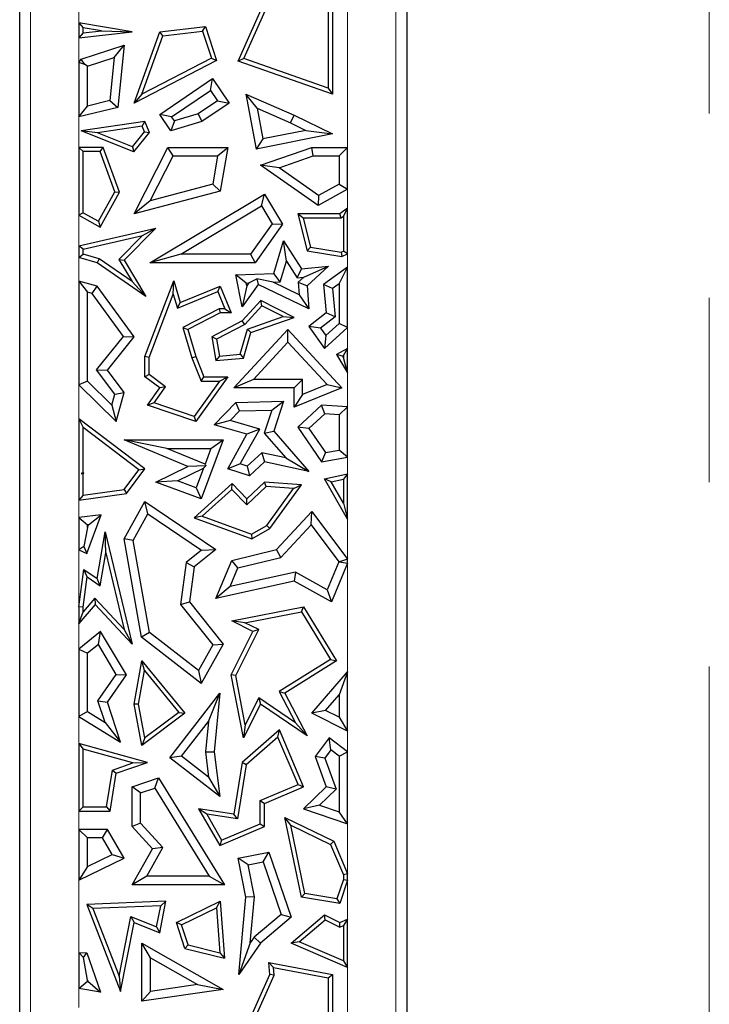
# Model space of a CAD drawing. Units: millimetres. Extents: x 0 to 420, y 0 to 297.
# Drawn here: x 129 to 133, y 66 to 73 of the extents above; entities that cross this region are included whole.
import ezdxf

# ---------------------------------------------------------------- set-up
doc = ezdxf.new("R2010")
doc.units = ezdxf.units.MM
doc.linetypes.add('CENTER', pattern=[10.16, 6.35, -1.27, 1.27, -1.27])

msp = doc.modelspace()

# ---------------------------------------------------------------- linework, layer by layer
at = {"color": 7, "linetype": 'CENTER', "lineweight": 18}
msp.add_line((133.2805, 170.3533), (133.2805, 25.6631), dxfattribs=at)
at = {"color": 8, "linetype": 'Continuous', "lineweight": 18}
for p, q in [((131.1206, 74.7218), (131.1206, 65.8323)), ((128.6048, 64.6356), (128.6048, 73.682)), ((130.7885, 72.3289), (130.7885, 73.4627)), ((128.9369, 73.3178), (128.9369, 73.1874)), ((128.9369, 73.0845), (128.9369, 72.9148)), ((128.9369, 72.5383), (128.9369, 72.3289)), ((130.7885, 71.9094), (130.7885, 72.0404)), ((128.9369, 71.8617), (128.9369, 71.6513)), ((128.9369, 71.5711), (128.9369, 71.4076)), ((130.7885, 71.504), (130.7885, 71.5957)), ((130.7885, 70.9426), (130.7885, 71.0891)), ((130.7885, 70.5415), (130.7885, 70.775)), ((128.9369, 70.6938), (128.9369, 70.4577)), ((130.7885, 70.0806), (130.7885, 70.1938)), ((128.9369, 69.8983), (128.9369, 69.7796)), ((130.7885, 69.4927), (130.7885, 69.7673)), ((128.9369, 69.5561), (128.9369, 69.164)), ((130.7885, 68.7153), (130.7885, 69.4634)), ((128.9369, 69.0483), (128.9369, 68.8722)), ((128.9369, 68.4092), (128.9369, 68.2225)), ((130.7885, 68.1642), (130.7885, 68.3079)), ((128.9369, 67.7558), (128.9369, 67.6306)), ((130.7885, 67.3238), (130.7885, 67.6686)), ((128.9369, 67.2811), (128.9369, 66.7817)), ((130.7885, 67.0118), (130.7885, 67.281)), ((130.7885, 65.8323), (130.7885, 66.6794)), ((128.9369, 66.5345), (128.9369, 66.404))]:
    msp.add_line(p, q, dxfattribs=at)
at = {"color": 7, "linetype": 'Continuous', "lineweight": 25}
for p, q in [((131.196, 74.7218), (131.196, 65.8323)), ((128.5293, 64.6356), (128.5293, 73.682)), ((130.0338, 72.923), (130.2529, 73.4141)), ((130.0737, 72.9403), (130.2829, 73.4092)), ((130.6836, 73.4141), (130.6836, 72.6964)), ((130.6542, 73.3898), (130.6542, 72.7378)), ((128.9369, 73.1874), (128.9369, 73.0845)), ((128.9369, 73.1874), (128.9662, 73.1526)), ((129.304, 73.125), (128.9369, 73.1874)), ((128.9369, 73.0845), (129.304, 73.125)), ((128.9662, 73.1173), (128.9662, 73.1526)), ((129.0922, 73.1312), (128.9662, 73.1526)), ((128.9662, 73.1173), (129.0922, 73.1312)), ((129.0922, 73.1312), (129.304, 73.125)), ((129.3177, 72.6346), (129.4938, 73.125)), ((129.4938, 73.125), (129.8089, 73.1623)), ((129.5153, 73.0979), (129.4938, 73.125)), ((129.5153, 73.0979), (129.7884, 73.1302)), ((129.7884, 73.1302), (129.8089, 73.1623)), ((129.7884, 73.1302), (129.8499, 72.9429)), ((129.8089, 73.1623), (129.8856, 72.9283)), ((128.9662, 73.1173), (128.9369, 73.0845)), ((129.3706, 72.6951), (129.5153, 73.0979)), ((128.9531, 72.9363), (129.2489, 73.0322)), ((129.1812, 72.9485), (129.2489, 73.0322)), ((129.2489, 73.0322), (129.2049, 72.6042)), ((128.9369, 72.9148), (128.9531, 72.9363)), ((128.9782, 72.901), (128.9531, 72.9363)), ((128.9956, 72.8883), (129.1812, 72.9485)), ((129.1812, 72.9485), (129.1506, 72.6514)), ((129.8856, 72.9283), (129.3177, 72.6346)), ((129.8499, 72.9429), (129.3706, 72.6951)), ((129.8499, 72.9429), (129.8856, 72.9283)), ((130.0737, 72.9403), (130.0338, 72.923)), ((130.6836, 72.6964), (130.0338, 72.923)), ((130.6542, 72.7378), (130.0737, 72.9403)), ((128.9369, 72.9148), (128.9369, 72.5383)), ((128.9782, 72.901), (128.9369, 72.9148)), ((128.9956, 72.8883), (128.9782, 72.901)), ((128.9956, 72.6132), (128.9956, 72.8883)), ((129.4938, 72.5558), (129.8588, 72.8032)), ((129.8431, 72.7215), (129.8588, 72.8032)), ((129.8588, 72.8032), (129.973, 72.6346)), ((129.5754, 72.5401), (129.8431, 72.7215)), ((129.8431, 72.7215), (129.8914, 72.6503)), ((130.6542, 72.7378), (130.6836, 72.6964)), ((129.1506, 72.6514), (128.9956, 72.6132)), ((129.1506, 72.6514), (129.2049, 72.6042)), ((129.3706, 72.6951), (129.3177, 72.6346)), ((129.8914, 72.6503), (129.7585, 72.5603)), ((129.8914, 72.6503), (129.973, 72.6346)), ((130.1649, 72.598), (130.0867, 72.6964)), ((130.0867, 72.6964), (130.4205, 72.5505)), ((130.0867, 72.6964), (130.1576, 72.3176)), ((128.9369, 72.5383), (128.9956, 72.6132)), ((129.2049, 72.6042), (128.9369, 72.5383)), ((129.973, 72.6346), (129.784, 72.5065)), ((130.1649, 72.598), (130.3958, 72.4971)), ((130.1649, 72.598), (130.2045, 72.3868)), ((129.5754, 72.5401), (129.4938, 72.5558)), ((129.5704, 72.4426), (129.4938, 72.5558)), ((129.5949, 72.5113), (129.5754, 72.5401)), ((129.7585, 72.5603), (129.5949, 72.5113)), ((129.7585, 72.5603), (129.784, 72.5065)), ((130.3958, 72.4971), (130.4205, 72.5505)), ((130.4205, 72.5505), (130.6836, 72.4219)), ((129.3913, 72.5065), (128.9531, 72.4426)), ((129.3732, 72.4742), (129.0656, 72.4293)), ((129.3732, 72.4742), (129.3913, 72.5065)), ((129.3893, 72.4368), (129.3732, 72.4742)), ((129.4233, 72.4323), (129.3913, 72.5065)), ((129.5949, 72.5113), (129.5704, 72.4426)), ((129.784, 72.5065), (129.5704, 72.4426)), ((130.3958, 72.4971), (130.5011, 72.4456)), ((129.0656, 72.4293), (128.9531, 72.4426)), ((129.316, 72.2977), (128.9531, 72.4426)), ((129.3066, 72.3331), (129.0656, 72.4293)), ((129.3066, 72.3331), (129.3893, 72.4368)), ((129.316, 72.2977), (129.4233, 72.4323)), ((129.3893, 72.4368), (129.4233, 72.4323)), ((130.6836, 72.4219), (130.1576, 72.3176)), ((130.2045, 72.3868), (130.1576, 72.3176)), ((130.5011, 72.4456), (130.2045, 72.3868)), ((130.5011, 72.4456), (130.6836, 72.4219)), ((128.9369, 72.3289), (128.9662, 72.2995)), ((129.1039, 72.3289), (128.9369, 72.3289)), ((128.9369, 72.3289), (128.9369, 71.8617)), ((129.0834, 72.2995), (129.1039, 72.3289)), ((129.218, 72.0201), (129.1039, 72.3289)), ((129.3066, 72.3331), (129.316, 72.2977)), ((129.3177, 71.871), (129.5498, 72.3289)), ((129.5859, 72.2701), (129.5498, 72.3289)), ((129.5498, 72.3289), (129.9628, 72.3289)), ((129.8931, 72.2701), (129.9628, 72.3289)), ((129.9628, 72.3289), (129.9114, 72.028)), ((130.1879, 72.2062), (130.5419, 72.3289)), ((130.5518, 72.2701), (130.5419, 72.3289)), ((130.5419, 72.3289), (130.7885, 72.3289)), ((130.7885, 72.3289), (130.7297, 72.2701)), ((130.7885, 72.0404), (130.7885, 72.3289)), ((129.0834, 72.2995), (128.9662, 72.2995)), ((128.9662, 71.879), (128.9662, 72.2995)), ((129.1857, 72.0226), (129.0834, 72.2995)), ((129.4294, 71.9613), (129.5859, 72.2701)), ((129.5859, 72.2701), (129.8931, 72.2701)), ((129.8931, 72.2701), (129.8598, 72.0752)), ((130.3161, 72.1885), (130.5518, 72.2701)), ((130.5518, 72.2701), (130.7297, 72.2701)), ((130.7297, 72.2701), (130.7297, 72.0752)), ((130.3161, 72.1885), (130.1879, 72.2062)), ((130.5854, 71.9292), (130.1879, 72.2062)), ((130.5891, 71.9982), (130.3161, 72.1885)), ((129.8598, 72.0752), (129.4294, 71.9613)), ((129.8598, 72.0752), (129.9114, 72.028)), ((130.7885, 72.0404), (130.5854, 71.9292)), ((130.7297, 72.0752), (130.5891, 71.9982)), ((130.7297, 72.0752), (130.7885, 72.0404)), ((129.0725, 71.8197), (129.1857, 72.0226)), ((129.0839, 71.7797), (129.218, 72.0201)), ((129.1857, 72.0226), (129.218, 72.0201)), ((129.9114, 72.028), (129.3177, 71.871)), ((129.4265, 71.534), (130.2154, 72.0066)), ((130.1951, 71.9259), (130.2154, 72.0066)), ((130.2154, 72.0066), (130.3391, 71.7999)), ((130.5891, 71.9982), (130.5854, 71.9292)), ((129.4294, 71.9613), (129.3177, 71.871)), ((129.639, 71.5928), (130.1951, 71.9259)), ((130.1951, 71.9259), (130.269, 71.8026)), ((130.7885, 71.9094), (130.7355, 71.871)), ((130.7591, 71.8518), (130.7885, 71.9094)), ((130.7885, 71.5957), (130.7885, 71.9094)), ((128.9662, 71.879), (128.9369, 71.8617)), ((128.9369, 71.8617), (129.0839, 71.7797)), ((128.9662, 71.879), (129.0725, 71.8197)), ((130.4826, 71.8416), (130.4449, 71.871)), ((130.7355, 71.871), (130.4449, 71.871)), ((130.4449, 71.871), (130.5095, 71.6161)), ((130.745, 71.8416), (130.4826, 71.8416)), ((130.4826, 71.8416), (130.5333, 71.642)), ((130.745, 71.8416), (130.7355, 71.871)), ((130.7591, 71.8518), (130.745, 71.8416)), ((130.7591, 71.8518), (130.7591, 71.6142)), ((128.9369, 71.6513), (129.468, 71.7733)), ((129.0725, 71.8197), (129.0839, 71.7797)), ((129.468, 71.7733), (129.2489, 71.5514)), ((129.3761, 71.722), (129.468, 71.7733)), ((130.269, 71.8026), (130.1206, 71.5928)), ((130.3391, 71.7999), (130.151, 71.534)), ((130.269, 71.8026), (130.3391, 71.7999)), ((128.9662, 71.6279), (129.3761, 71.722)), ((129.3761, 71.722), (129.2119, 71.5558)), ((128.9369, 71.6513), (128.9369, 71.5711)), ((128.9662, 71.6279), (128.9369, 71.6513)), ((130.2805, 71.4594), (130.3472, 71.6848)), ((130.367, 71.5446), (130.3472, 71.6848)), ((130.3472, 71.6848), (130.47, 71.4924)), ((130.5333, 71.642), (130.5095, 71.6161)), ((130.5333, 71.642), (130.7448, 71.6072)), ((128.9369, 71.5711), (128.9662, 71.5931)), ((129.0632, 71.534), (128.9369, 71.5711)), ((128.9662, 71.5931), (128.9662, 71.6279)), ((129.076, 71.5609), (128.9662, 71.5931)), ((129.639, 71.5928), (129.4265, 71.534)), ((130.1206, 71.5928), (129.639, 71.5928)), ((130.1206, 71.5928), (130.151, 71.534)), ((130.5095, 71.6161), (130.7492, 71.5767)), ((130.7448, 71.6072), (130.7591, 71.6142)), ((130.7448, 71.6072), (130.7492, 71.5767)), ((130.7492, 71.5767), (130.7885, 71.5957)), ((130.7885, 71.5957), (130.7591, 71.6142)), ((129.076, 71.5609), (129.0632, 71.534)), ((129.399, 71.3025), (129.0632, 71.534)), ((129.3034, 71.4042), (129.076, 71.5609)), ((129.2119, 71.5558), (129.3034, 71.4042)), ((129.2119, 71.5558), (129.2489, 71.5514)), ((129.2489, 71.5514), (129.399, 71.3025)), ((130.151, 71.534), (129.4265, 71.534)), ((130.3248, 71.402), (130.367, 71.5446)), ((130.367, 71.5446), (130.4399, 71.4304)), ((130.47, 71.4924), (130.6572, 71.5111)), ((130.4868, 71.435), (130.6572, 71.5111)), ((130.6572, 71.5111), (130.5095, 71.3762)), ((130.7885, 71.504), (130.6214, 71.3847)), ((130.7297, 71.3898), (130.7885, 71.504)), ((130.7885, 71.0891), (130.7885, 71.504)), ((130.0188, 71.4508), (130.2805, 71.4594)), ((130.0897, 71.3943), (130.0188, 71.4508)), ((130.0619, 71.2296), (130.0188, 71.4508)), ((130.3248, 71.402), (130.2805, 71.4594)), ((130.4399, 71.4304), (130.47, 71.4924)), ((130.4399, 71.4304), (130.4868, 71.435)), ((130.4868, 71.435), (130.4487, 71.4002)), ((128.9369, 71.4076), (128.9956, 71.3307)), ((128.9369, 71.4076), (128.9369, 70.6938)), ((129.0632, 71.3733), (128.9369, 71.4076)), ((129.0279, 71.322), (129.0632, 71.3733)), ((129.3177, 71.0239), (129.0632, 71.3733)), ((129.3034, 71.4042), (129.399, 71.3025)), ((129.391, 70.8878), (129.5912, 71.41)), ((129.5873, 71.3178), (129.5912, 71.41)), ((129.5912, 71.41), (129.6346, 71.2602)), ((129.6346, 71.2602), (129.9114, 71.3733)), ((129.8953, 71.335), (129.9114, 71.3733)), ((129.9114, 71.3733), (129.987, 71.1881)), ((130.1723, 71.3847), (130.0619, 71.2296)), ((130.0934, 71.3753), (130.0619, 71.2296)), ((130.0897, 71.3943), (130.1074, 71.3949)), ((130.0934, 71.3753), (130.0897, 71.3943)), ((130.1074, 71.3949), (130.0934, 71.3753)), ((130.1074, 71.3949), (130.1621, 71.4243)), ((130.2751, 71.4004), (130.1621, 71.4243)), ((130.1621, 71.4243), (130.1723, 71.3847)), ((130.5222, 71.216), (130.1723, 71.3847)), ((130.2751, 71.4004), (130.3248, 71.402)), ((130.4555, 71.3134), (130.2751, 71.4004)), ((130.4487, 71.4002), (130.4555, 71.3134)), ((130.4487, 71.4002), (130.5095, 71.3762)), ((130.5095, 71.3762), (130.5222, 71.216)), ((130.6833, 71.3567), (130.6214, 71.3847)), ((130.6214, 71.3847), (130.641, 71.1881)), ((130.7297, 71.3898), (130.6833, 71.3567)), ((130.7297, 71.3898), (130.7297, 71.1151)), ((128.9956, 70.7183), (128.9956, 71.3307)), ((129.0279, 71.322), (128.9956, 71.3307)), ((129.2437, 71.0256), (129.0279, 71.322)), ((129.4204, 70.8824), (129.5873, 71.3178)), ((129.5873, 71.3178), (129.6155, 71.2207)), ((129.6155, 71.2207), (129.8953, 71.335)), ((129.8953, 71.335), (129.9433, 71.2175)), ((130.4555, 71.3134), (130.5222, 71.216)), ((130.6833, 71.3567), (130.7027, 71.162)), ((129.6155, 71.2207), (129.6346, 71.2602)), ((130.1914, 71.273), (130.0619, 71.1331)), ((130.198, 71.2368), (130.0801, 71.1094)), ((130.198, 71.2368), (130.1914, 71.273)), ((130.4199, 71.158), (130.1914, 71.273)), ((130.3447, 71.163), (130.198, 71.2368)), ((129.9043, 71.2175), (129.6537, 71.0891)), ((129.9114, 71.1881), (129.6887, 71.074)), ((129.9433, 71.2175), (129.9043, 71.2175)), ((129.9043, 71.2175), (129.9114, 71.1881)), ((129.987, 71.1881), (129.9114, 71.1881)), ((129.9433, 71.2175), (129.987, 71.1881)), ((130.0979, 71.0772), (130.3447, 71.163)), ((130.1219, 71.0544), (130.4199, 71.158)), ((130.3447, 71.163), (130.4199, 71.158)), ((130.641, 71.1881), (130.5222, 71.0939)), ((130.7027, 71.162), (130.6025, 71.0826)), ((130.7027, 71.162), (130.641, 71.1881)), ((130.0619, 71.1331), (129.8532, 71.0239)), ((130.0801, 71.1094), (129.8857, 71.0077)), ((130.0801, 71.1094), (130.0619, 71.1331)), ((130.6025, 71.0826), (130.5222, 71.0939)), ((130.5222, 71.0939), (130.6294, 70.9438)), ((130.6387, 71.0319), (130.7297, 71.1151)), ((130.7885, 71.0891), (130.7297, 71.1151)), ((129.059, 70.7955), (129.2437, 71.0256)), ((129.1335, 70.7943), (129.3177, 71.0239)), ((129.2437, 71.0256), (129.3177, 71.0239)), ((129.6537, 71.0891), (129.7149, 70.8783)), ((129.6537, 71.0891), (129.6887, 71.074)), ((129.6887, 71.074), (129.7427, 70.8878)), ((129.8857, 71.0077), (129.8532, 71.0239)), ((129.8532, 71.0239), (129.8806, 70.8596)), ((130.0054, 70.6721), (130.3775, 71.074)), ((130.0486, 70.9034), (130.0979, 71.0772)), ((130.0713, 70.8759), (130.1219, 71.0544)), ((130.0979, 71.0772), (130.1219, 71.0544)), ((130.3774, 70.9875), (130.3775, 71.074)), ((130.3775, 71.074), (130.7492, 70.6721)), ((130.6025, 71.0826), (130.6387, 71.0319)), ((130.6294, 70.9438), (130.7885, 71.0891)), ((130.6387, 71.0319), (130.6294, 70.9438)), ((129.8857, 71.0077), (129.9051, 70.8912)), ((130.1399, 70.7309), (130.3774, 70.9875)), ((130.3774, 70.9875), (130.6482, 70.6947)), ((129.4204, 70.8824), (129.391, 70.8878)), ((129.391, 70.7486), (129.391, 70.8878)), ((129.7149, 70.8783), (129.7427, 70.8878)), ((129.7427, 70.8878), (129.7986, 70.7486)), ((129.9051, 70.8912), (129.8806, 70.8596)), ((129.9051, 70.8912), (130.0486, 70.9034)), ((130.0486, 70.9034), (130.0713, 70.8759)), ((130.7885, 70.9426), (130.712, 70.9026)), ((130.7533, 70.891), (130.712, 70.9026)), ((130.712, 70.9026), (130.7885, 70.775)), ((130.7591, 70.894), (130.7533, 70.891)), ((130.7533, 70.891), (130.7591, 70.8812)), ((130.7591, 70.894), (130.7885, 70.9426)), ((130.7591, 70.894), (130.7591, 70.8812)), ((130.7885, 70.775), (130.7885, 70.9426)), ((129.4204, 70.7634), (129.4204, 70.8824)), ((129.7149, 70.8783), (129.7787, 70.7192)), ((129.8806, 70.8596), (130.0713, 70.8759)), ((130.7885, 70.775), (130.7591, 70.8812)), ((129.1846, 70.6288), (129.059, 70.7955)), ((129.059, 70.7955), (129.1335, 70.7943)), ((129.2489, 70.6412), (129.1335, 70.7943)), ((129.4204, 70.7634), (129.391, 70.7486)), ((129.5344, 70.6785), (129.4204, 70.7634)), ((128.9956, 70.7183), (128.9369, 70.6938)), ((128.9369, 70.6938), (129.1942, 70.4397)), ((128.9956, 70.7183), (129.1639, 70.5523)), ((129.4938, 70.6721), (129.391, 70.7486)), ((129.9058, 70.7192), (129.7314, 70.4746)), ((129.9628, 70.7486), (129.7427, 70.4397)), ((129.7787, 70.7192), (129.7986, 70.7486)), ((129.7787, 70.7192), (129.9058, 70.7192)), ((129.7986, 70.7486), (129.9628, 70.7486)), ((129.9058, 70.7192), (129.9628, 70.7486)), ((130.1399, 70.7309), (130.0054, 70.6721)), ((130.4787, 70.7309), (130.1399, 70.7309)), ((130.4787, 70.7309), (130.4199, 70.6721)), ((130.4787, 70.6263), (130.4787, 70.7309)), ((130.6482, 70.6947), (130.4787, 70.6263)), ((130.6482, 70.6947), (130.7492, 70.6721)), ((129.1639, 70.5523), (129.1846, 70.6288)), ((129.1846, 70.6288), (129.2489, 70.6412)), ((129.1942, 70.4397), (129.2489, 70.6412)), ((129.4088, 70.5528), (129.4938, 70.6721)), ((129.4556, 70.568), (129.5344, 70.6785)), ((129.5344, 70.6785), (129.4938, 70.6721)), ((130.4199, 70.6721), (130.0054, 70.6721)), ((130.7492, 70.6721), (130.4199, 70.5391)), ((130.4199, 70.5391), (130.4199, 70.6721)), ((130.4787, 70.6263), (130.4199, 70.5391)), ((129.1639, 70.5523), (129.1942, 70.4397)), ((129.4556, 70.568), (129.4088, 70.5528)), ((129.7427, 70.4397), (129.4088, 70.5528)), ((129.7314, 70.4746), (129.4556, 70.568)), ((129.8682, 70.4164), (130.0188, 70.5722)), ((130.0188, 70.5722), (130.3469, 70.5797)), ((130.0443, 70.514), (130.0188, 70.5722)), ((130.2656, 70.5191), (130.3469, 70.5797)), ((130.3469, 70.5797), (130.2805, 70.3736)), ((130.6096, 70.5528), (130.4449, 70.4005)), ((130.631, 70.4926), (130.6096, 70.5528)), ((130.7885, 70.5415), (130.6096, 70.5528)), ((129.9787, 70.4462), (130.0443, 70.514)), ((130.0443, 70.514), (130.2656, 70.5191)), ((130.2656, 70.5191), (130.2144, 70.3601)), ((130.631, 70.4926), (130.5222, 70.3919)), ((130.7297, 70.4863), (130.631, 70.4926)), ((130.7297, 70.4863), (130.7885, 70.5415)), ((130.7297, 70.4863), (130.7297, 70.243)), ((130.7885, 70.1938), (130.7885, 70.5415)), ((128.9369, 70.4577), (128.9662, 70.3986)), ((129.3913, 70.1137), (128.9369, 70.4577)), ((128.9369, 70.4577), (128.9369, 69.8983)), ((129.7314, 70.4746), (129.7427, 70.4397)), ((129.9787, 70.4462), (129.8682, 70.4164)), ((130.0953, 70.352), (129.8682, 70.4164)), ((130.1827, 70.3883), (129.9787, 70.4462)), ((128.9662, 70.089), (128.9662, 70.3986)), ((129.3503, 70.108), (128.9662, 70.3986)), ((129.9628, 70.1137), (130.0953, 70.352)), ((130.049, 70.1477), (130.1827, 70.3883)), ((130.1827, 70.3883), (130.0953, 70.352)), ((130.2144, 70.3601), (130.2805, 70.3736)), ((130.2144, 70.3601), (130.3621, 70.1903)), ((130.2805, 70.3736), (130.5222, 70.0958)), ((130.5222, 70.3919), (130.4449, 70.4005)), ((130.4449, 70.4005), (130.6096, 70.1617)), ((130.5222, 70.3919), (130.6365, 70.2262)), ((129.544, 70.2551), (129.2489, 70.3139)), ((129.2489, 70.3139), (129.9309, 70.3139)), ((129.6887, 70.1315), (129.2489, 70.3139)), ((129.9309, 70.3139), (129.7802, 69.9075)), ((129.8464, 70.2551), (129.9309, 70.3139)), ((129.544, 70.2551), (129.8464, 70.2551)), ((129.8061, 70.1464), (129.544, 70.2551)), ((129.8464, 70.2551), (129.8061, 70.1464)), ((130.1979, 70.2256), (130.097, 70.1323)), ((130.3621, 70.1903), (130.1979, 70.2256)), ((130.1979, 70.2256), (130.2154, 70.1617)), ((130.6365, 70.2262), (130.6096, 70.1617)), ((130.6365, 70.2262), (130.7297, 70.243)), ((130.7885, 70.1938), (130.7297, 70.243)), ((129.8061, 70.1464), (129.8109, 70.1353)), ((130.049, 70.1477), (129.9628, 70.1137)), ((130.097, 70.1323), (130.049, 70.1477)), ((130.2154, 70.1617), (130.1117, 70.0658)), ((130.5222, 70.0958), (130.2154, 70.1617)), ((130.3621, 70.1903), (130.5222, 70.0958)), ((130.6096, 70.1617), (130.7885, 70.1938)), ((128.9662, 70.089), (128.953, 70.0824)), ((128.9688, 70.0871), (128.953, 70.0824)), ((128.953, 70.0824), (128.9662, 70.0801)), ((128.9662, 70.089), (128.9688, 70.0871)), ((128.9688, 70.0871), (128.9662, 70.0801)), ((128.9662, 69.9321), (128.9662, 70.0801)), ((129.2482, 69.972), (129.3503, 70.108)), ((129.2644, 69.9446), (129.3913, 70.1137)), ((129.3503, 70.108), (129.3913, 70.1137)), ((129.468, 70.0232), (129.6887, 70.1315)), ((129.6168, 70.0307), (129.7958, 70.1185)), ((129.8109, 70.1353), (129.6887, 70.1315)), ((129.7958, 70.1185), (129.7455, 69.983)), ((129.7958, 70.1185), (129.8109, 70.1353)), ((130.1117, 70.0658), (129.9628, 70.1137)), ((130.097, 70.1323), (130.1117, 70.0658)), ((130.6294, 70.0455), (130.7885, 70.0806)), ((130.7885, 70.0806), (130.7591, 70.044)), ((130.7885, 69.7673), (130.7885, 70.0806)), ((129.6168, 70.0307), (129.468, 70.0232)), ((129.7802, 69.9075), (129.468, 70.0232)), ((129.7455, 69.983), (129.6168, 70.0307)), ((129.9927, 70.0138), (129.731, 69.7774)), ((129.9913, 69.973), (129.9927, 70.0138)), ((130.0953, 69.9075), (129.9927, 70.0138)), ((130.2154, 70.0232), (130.0953, 69.9075)), ((130.2263, 69.9929), (130.2154, 70.0232)), ((130.47, 70.0045), (130.2154, 70.0232)), ((130.2529, 69.7027), (130.47, 70.0045)), ((130.4155, 69.979), (130.47, 70.0045)), ((130.6747, 70.0254), (130.6294, 70.0455)), ((130.7885, 69.7673), (130.6294, 70.0455)), ((130.6747, 70.0254), (130.7591, 70.044)), ((130.7591, 69.8779), (130.6747, 70.0254)), ((130.7591, 70.044), (130.7591, 69.8779)), ((128.9369, 69.8983), (129.2644, 69.9446)), ((128.9662, 69.9321), (129.2482, 69.972)), ((129.2482, 69.972), (129.2644, 69.9446)), ((129.7455, 69.983), (129.7802, 69.9075)), ((129.9913, 69.973), (129.7869, 69.7883)), ((130.0945, 69.8659), (129.9913, 69.973)), ((130.2263, 69.9929), (130.0945, 69.8659)), ((130.4155, 69.979), (130.2263, 69.9929)), ((130.2328, 69.725), (130.4155, 69.979)), ((128.9662, 69.9321), (128.9369, 69.8983)), ((129.2489, 69.6319), (129.3913, 69.8883)), ((129.4116, 69.8037), (129.3913, 69.8883)), ((129.3913, 69.8883), (129.8806, 69.5575)), ((130.0945, 69.8659), (130.0953, 69.9075)), ((130.7591, 69.8779), (130.7885, 69.7673)), ((129.3104, 69.6216), (129.4116, 69.8037)), ((129.4116, 69.8037), (129.7814, 69.5537)), ((130.298, 69.5575), (130.5419, 69.8208)), ((130.5372, 69.7293), (130.5419, 69.8208)), ((130.5419, 69.8208), (130.7885, 69.4927)), ((129.091, 69.7984), (128.9369, 69.7796)), ((128.9369, 69.7796), (128.9956, 69.7276)), ((128.9369, 69.7796), (128.9369, 69.5561)), ((128.9917, 69.5302), (129.091, 69.7984)), ((129.0024, 69.7284), (129.091, 69.7984)), ((129.7869, 69.7883), (129.731, 69.7774)), ((129.731, 69.7774), (130.1293, 69.6319)), ((129.7869, 69.7883), (130.1265, 69.6642)), ((128.9956, 69.7101), (128.972, 69.5784)), ((129.0024, 69.7284), (128.9956, 69.7276)), ((128.9956, 69.7101), (129.0024, 69.7284)), ((128.9956, 69.7101), (128.9956, 69.7276)), ((129.0632, 69.3578), (129.1187, 69.6807)), ((129.1235, 69.5347), (129.1187, 69.6807)), ((129.1187, 69.6807), (129.304, 68.907)), ((130.1265, 69.6642), (130.2328, 69.725)), ((130.1293, 69.6319), (130.2529, 69.7027)), ((130.2328, 69.725), (130.2529, 69.7027)), ((130.3291, 69.5046), (130.5372, 69.7293)), ((130.5372, 69.7293), (130.7291, 69.4739)), ((129.3104, 69.6216), (129.2489, 69.6319)), ((129.3688, 68.9537), (129.2489, 69.6319)), ((129.4227, 68.9863), (129.3104, 69.6216)), ((130.1265, 69.6642), (130.1293, 69.6319)), ((128.972, 69.5784), (128.9369, 69.5561)), ((128.9369, 69.5561), (128.9917, 69.5302)), ((128.972, 69.5784), (128.9917, 69.5302)), ((129.0844, 69.3073), (129.1235, 69.5347)), ((129.1235, 69.5347), (129.2497, 69.0076)), ((129.7814, 69.5537), (129.6758, 69.4697)), ((129.8806, 69.5575), (129.731, 69.4385)), ((129.7814, 69.5537), (129.8806, 69.5575)), ((129.9905, 69.4822), (130.298, 69.5575)), ((130.3291, 69.5046), (130.298, 69.5575)), ((129.6758, 69.4697), (129.638, 69.1808)), ((129.6758, 69.4697), (129.731, 69.4385)), ((129.8806, 69.2211), (129.9905, 69.4822)), ((130.0332, 69.4322), (129.9905, 69.4822)), ((130.0332, 69.4322), (130.3291, 69.5046)), ((130.7291, 69.4739), (130.6479, 69.281)), ((130.7885, 69.4634), (130.6767, 69.1979)), ((130.7291, 69.4739), (130.7338, 69.4745)), ((130.7885, 69.4927), (130.7338, 69.4745)), ((130.7338, 69.4745), (130.7885, 69.4634)), ((130.7885, 69.4634), (130.7885, 69.4927)), ((128.9369, 69.164), (128.9723, 69.4209)), ((128.9949, 69.3695), (128.9723, 69.4209)), ((128.9723, 69.4209), (129.0632, 69.3578)), ((129.731, 69.4385), (129.6995, 69.1979)), ((129.9788, 69.303), (130.0332, 69.4322)), ((130.429, 69.4022), (129.9788, 69.303)), ((130.429, 69.4022), (130.4199, 69.34)), ((130.6479, 69.281), (130.429, 69.4022)), ((128.9662, 69.162), (128.9949, 69.3695)), ((128.9949, 69.3695), (129.0844, 69.3073)), ((129.0844, 69.3073), (129.0632, 69.3578)), ((130.4199, 69.34), (129.8806, 69.2211)), ((130.6767, 69.1979), (130.4199, 69.34)), ((129.9788, 69.303), (129.8806, 69.2211)), ((130.6479, 69.281), (130.6767, 69.1979)), ((129.0471, 69.2227), (128.9662, 69.128)), ((129.0471, 69.2227), (129.0482, 69.1787)), ((129.2497, 69.0076), (129.0471, 69.2227)), ((129.638, 69.1808), (129.6995, 69.1979)), ((129.6995, 69.1979), (129.9309, 68.907)), ((129.0482, 69.1787), (128.9369, 69.0483)), ((128.9662, 69.162), (128.9369, 69.164)), ((128.9369, 69.164), (128.9369, 69.0483)), ((128.9369, 69.0483), (128.9662, 69.128)), ((128.9662, 69.128), (128.9662, 69.162)), ((129.304, 68.907), (129.0482, 69.1787)), ((129.638, 69.1808), (129.8604, 68.9012)), ((129.9905, 69.0666), (130.4844, 69.1626)), ((130.081, 69.0543), (130.47, 69.1298)), ((130.47, 69.1298), (130.4844, 69.1626)), ((130.47, 69.1298), (130.6718, 68.8017)), ((130.4844, 69.1626), (130.712, 68.7923)), ((130.081, 69.0543), (129.9905, 69.0666)), ((130.1366, 68.9936), (129.9905, 69.0666)), ((129.0871, 68.9936), (128.9369, 68.8722)), ((129.0712, 68.9052), (129.0871, 68.9936)), ((129.2644, 68.6944), (129.0871, 68.9936)), ((129.2497, 69.0076), (129.304, 68.907)), ((129.987, 68.6944), (130.1366, 68.9936)), ((130.0178, 68.6902), (130.1761, 69.0067)), ((130.1761, 69.0067), (130.081, 69.0543)), ((130.1761, 69.0067), (130.1366, 68.9936)), ((129.4227, 68.9863), (129.3688, 68.9537)), ((129.7802, 68.6358), (129.3688, 68.9537)), ((129.762, 68.7241), (129.4227, 68.9863)), ((128.9369, 68.8722), (128.9956, 68.8441)), ((128.9369, 68.8722), (128.9369, 68.4092)), ((129.0712, 68.9052), (128.9956, 68.8441)), ((129.1946, 68.6969), (129.0712, 68.9052)), ((129.8604, 68.9012), (129.762, 68.7241)), ((129.9309, 68.907), (129.7802, 68.6358)), ((129.8604, 68.9012), (129.9309, 68.907)), ((128.9956, 68.4418), (128.9956, 68.8441)), ((129.3177, 68.4937), (129.371, 68.7923)), ((129.3887, 68.7244), (129.371, 68.7923)), ((129.371, 68.7923), (129.6674, 68.4313)), ((130.6718, 68.8017), (130.318, 68.5801)), ((130.712, 68.7923), (130.3566, 68.5696)), ((130.6718, 68.8017), (130.712, 68.7923)), ((129.3476, 68.4938), (129.3887, 68.7244)), ((129.3887, 68.7244), (129.6252, 68.4363)), ((129.762, 68.7241), (129.7802, 68.6358)), ((130.5419, 68.4313), (130.7885, 68.7153)), ((130.7885, 68.7153), (130.7297, 68.558)), ((130.7885, 68.3079), (130.7885, 68.7153)), ((129.0685, 68.5153), (129.1946, 68.6969)), ((129.1335, 68.5058), (129.2644, 68.6944)), ((129.1946, 68.6969), (129.2644, 68.6944)), ((130.0178, 68.6902), (129.987, 68.6944)), ((130.0713, 68.2606), (129.987, 68.6944)), ((130.0837, 68.351), (130.0178, 68.6902)), ((130.318, 68.5801), (130.4298, 68.3649)), ((130.318, 68.5801), (130.3566, 68.5696)), ((129.0685, 68.5153), (129.1335, 68.5058)), ((129.1174, 68.366), (129.0685, 68.5153)), ((129.5627, 68.1242), (129.9072, 68.5696)), ((129.8291, 68.3726), (129.9072, 68.5696)), ((129.9072, 68.5696), (129.8682, 68.1656)), ((130.1766, 68.5369), (130.0837, 68.351)), ((130.1766, 68.5369), (130.1879, 68.4937)), ((130.4298, 68.3649), (130.1766, 68.5369)), ((130.3566, 68.5696), (130.5095, 68.2753)), ((130.6359, 68.45), (130.7297, 68.558)), ((130.7297, 68.558), (130.7297, 68.4031)), ((129.2235, 68.2306), (129.1335, 68.5058)), ((129.3476, 68.4938), (129.3177, 68.4937)), ((129.371, 68.2085), (129.3177, 68.4937)), ((129.3912, 68.2605), (129.3476, 68.4938)), ((130.1879, 68.4937), (130.0713, 68.2606)), ((130.5095, 68.2753), (130.1879, 68.4937)), ((130.6359, 68.45), (130.5419, 68.4313)), ((130.7297, 68.4031), (130.6359, 68.45)), ((128.9956, 68.4418), (128.9369, 68.4092)), ((128.9369, 68.4092), (129.2235, 68.2306)), ((128.9956, 68.4418), (129.1174, 68.366)), ((129.6674, 68.4313), (129.371, 68.2085)), ((129.6252, 68.4363), (129.3912, 68.2605)), ((129.6252, 68.4363), (129.6674, 68.4313)), ((130.7885, 68.3079), (130.5419, 68.4313)), ((130.7297, 68.4031), (130.7885, 68.3079)), ((129.1174, 68.366), (129.2235, 68.2306)), ((129.6451, 68.1347), (129.8291, 68.3726)), ((129.8291, 68.3726), (129.8091, 68.1647)), ((130.3195, 68.3155), (130.0613, 68.0911)), ((130.0837, 68.351), (130.0713, 68.2606)), ((130.3082, 68.2668), (130.3195, 68.3155)), ((130.4857, 67.9234), (130.3195, 68.3155)), ((130.4298, 68.3649), (130.5095, 68.2753)), ((129.3912, 68.2605), (129.371, 68.2085)), ((130.3082, 68.2668), (130.0886, 68.076)), ((130.4471, 67.939), (130.3082, 68.2668)), ((130.6623, 68.26), (130.5653, 68.1322)), ((130.6736, 68.1777), (130.6623, 68.26)), ((130.7885, 68.1642), (130.6623, 68.26)), ((128.9369, 68.2225), (128.9662, 68.1838)), ((129.4088, 68.0911), (128.9369, 68.2225)), ((128.9369, 68.2225), (128.9369, 67.7558)), ((129.3098, 68.0882), (128.9662, 68.1838)), ((128.9662, 67.7852), (128.9662, 68.1838)), ((130.6736, 68.1777), (130.6315, 68.1221)), ((130.7297, 68.1351), (130.6736, 68.1777)), ((129.6451, 68.1347), (129.5627, 68.1242)), ((129.9072, 67.8577), (129.5627, 68.1242)), ((129.8311, 67.9909), (129.6451, 68.1347)), ((129.8091, 68.1647), (129.8682, 68.1656)), ((129.8091, 68.1647), (129.8311, 67.9909)), ((129.8682, 68.1656), (129.9072, 67.8577)), ((130.6315, 68.1221), (130.5653, 68.1322)), ((130.5653, 68.1322), (130.641, 67.9234)), ((130.6315, 68.1221), (130.7092, 67.9077)), ((130.7297, 68.1351), (130.7885, 68.1642)), ((130.7297, 68.1351), (130.7297, 67.7508)), ((130.7885, 67.6686), (130.7885, 68.1642)), ((129.128, 67.7852), (129.1679, 68.0393)), ((129.1679, 68.0393), (129.3098, 68.0882)), ((129.1679, 68.0393), (129.1942, 68.0173)), ((129.1942, 68.0173), (129.4088, 68.0911)), ((129.3098, 68.0882), (129.4088, 68.0911)), ((130.0613, 68.0911), (130.0054, 67.7362)), ((130.0886, 68.076), (130.0299, 67.7028)), ((130.0886, 68.076), (130.0613, 68.0911)), ((129.1532, 67.7558), (129.1942, 68.0173)), ((129.304, 67.9234), (129.4856, 67.9856)), ((129.4603, 67.9148), (129.4856, 67.9856)), ((129.4856, 67.9856), (129.9398, 67.2488)), ((129.8311, 67.9909), (129.9072, 67.8577)), ((129.3627, 67.8814), (129.304, 67.9234)), ((129.304, 67.6496), (129.304, 67.9234)), ((129.3627, 67.8814), (129.4603, 67.9148)), ((129.4603, 67.9148), (129.8345, 67.3076)), ((130.186, 67.8283), (130.4471, 67.939)), ((130.2154, 67.8089), (130.4857, 67.9234)), ((130.4471, 67.939), (130.4857, 67.9234)), ((130.641, 67.9234), (130.4857, 67.7723)), ((130.7092, 67.9077), (130.5952, 67.7969)), ((130.7092, 67.9077), (130.641, 67.9234)), ((129.3627, 67.6726), (129.3627, 67.8814)), ((128.9662, 67.7852), (128.9369, 67.7558)), ((128.9662, 67.7852), (129.128, 67.7852)), ((129.128, 67.7852), (129.1532, 67.7558)), ((129.8178, 67.7343), (129.7622, 67.7723)), ((130.0054, 67.7362), (129.7622, 67.7723)), ((129.7622, 67.7723), (129.9072, 67.5195)), ((130.186, 67.6695), (130.186, 67.8283)), ((130.186, 67.8283), (130.2154, 67.8089)), ((130.2154, 67.6501), (130.2154, 67.8089)), ((130.5952, 67.7969), (130.4857, 67.7723)), ((130.4857, 67.7723), (130.7885, 67.6686)), ((130.5952, 67.7969), (130.7297, 67.7508)), ((128.9369, 67.7558), (129.1532, 67.7558)), ((130.0299, 67.7028), (129.8178, 67.7343)), ((129.8178, 67.7343), (129.9197, 67.5567)), ((130.0299, 67.7028), (130.0054, 67.7362)), ((130.3975, 67.6595), (130.3566, 67.7121)), ((130.47, 67.1634), (130.3566, 67.7121)), ((130.3566, 67.7121), (130.6934, 67.5481)), ((130.7885, 67.6686), (130.7297, 67.7508)), ((128.9369, 67.6306), (128.9956, 67.5718)), ((129.1335, 67.6306), (128.9369, 67.6306)), ((128.9369, 67.6306), (128.9369, 67.2811)), ((129.0997, 67.5718), (129.1335, 67.6306)), ((129.2489, 67.4321), (129.1335, 67.6306)), ((129.3627, 67.6726), (129.304, 67.6496)), ((129.4442, 67.4975), (129.304, 67.6496)), ((129.5164, 67.5058), (129.3627, 67.6726)), ((129.9072, 67.5195), (130.2154, 67.6501)), ((129.9197, 67.5567), (130.186, 67.6695)), ((130.186, 67.6695), (130.2154, 67.6501)), ((130.4947, 67.1891), (130.3975, 67.6595)), ((130.3975, 67.6595), (130.6707, 67.5265)), ((129.0997, 67.5718), (128.9956, 67.5718)), ((128.9956, 67.3748), (128.9956, 67.5718)), ((129.1662, 67.4573), (129.0997, 67.5718)), ((129.304, 67.2488), (129.4442, 67.4975)), ((129.4046, 67.3076), (129.5164, 67.5058)), ((129.5164, 67.5058), (129.4442, 67.4975)), ((129.9197, 67.5567), (129.9072, 67.5195)), ((130.6707, 67.5265), (130.6934, 67.5481)), ((130.6707, 67.5265), (130.7591, 67.3178)), ((130.6934, 67.5481), (130.7885, 67.3238)), ((128.9369, 67.2811), (129.2489, 67.4321)), ((128.9956, 67.3748), (129.1662, 67.4573)), ((129.1662, 67.4573), (129.2489, 67.4321)), ((130.0338, 67.4321), (130.2454, 67.4737)), ((130.1028, 67.3857), (130.0338, 67.4321)), ((130.0867, 67.1634), (130.0338, 67.4321)), ((130.2065, 67.4061), (130.2454, 67.4737)), ((130.2454, 67.4737), (130.3995, 67.0259)), ((128.9956, 67.3748), (128.9369, 67.2811)), ((130.1028, 67.3857), (130.2065, 67.4061)), ((130.146, 67.1665), (130.1028, 67.3857)), ((130.2065, 67.4061), (130.3308, 67.0449)), ((129.4046, 67.3076), (129.304, 67.2488)), ((129.8345, 67.3076), (129.4046, 67.3076)), ((129.8345, 67.3076), (129.9398, 67.2488)), ((130.7885, 67.3238), (130.7591, 67.3178)), ((130.7591, 67.3178), (130.7591, 67.2857)), ((130.7885, 67.281), (130.7885, 67.3238)), ((129.9398, 67.2488), (129.304, 67.2488)), ((130.7591, 67.2857), (130.7154, 67.1521)), ((130.7885, 67.281), (130.7355, 67.119)), ((130.7591, 67.2857), (130.7885, 67.281)), ((130.0398, 66.6308), (130.0867, 67.1634)), ((130.146, 67.1665), (130.0867, 67.1634)), ((130.118, 66.8494), (130.146, 67.1665)), ((130.4947, 67.1891), (130.47, 67.1634)), ((130.7355, 67.119), (130.47, 67.1634)), ((130.7154, 67.1521), (130.4947, 67.1891)), ((129.5368, 67.1347), (128.9917, 67.1119)), ((129.0339, 67.0843), (128.9917, 67.1119)), ((128.9917, 67.1119), (129.2235, 66.5139)), ((129.5007, 67.1038), (129.0339, 67.0843)), ((129.4719, 66.9581), (129.5007, 67.1038)), ((129.4938, 66.9174), (129.5368, 67.1347)), ((129.5007, 67.1038), (129.5368, 67.1347)), ((129.6087, 66.9893), (129.9114, 67.1347)), ((129.6446, 66.9739), (129.8853, 67.0896)), ((129.8853, 67.0896), (129.9114, 67.1347)), ((129.8853, 67.0896), (129.9088, 66.7805)), ((129.9114, 67.1347), (129.9412, 66.7422)), ((130.7154, 67.1521), (130.7355, 67.119)), ((129.0339, 67.0843), (129.2144, 66.6188)), ((129.2144, 66.6188), (129.2958, 67.03)), ((129.2958, 67.03), (129.4719, 66.9581)), ((129.2958, 67.03), (129.3177, 66.9893)), ((130.3308, 67.0449), (130.1438, 66.8872)), ((130.3995, 67.0259), (130.1879, 66.8474)), ((130.3308, 67.0449), (130.3995, 67.0259)), ((130.3995, 66.8474), (130.6294, 67.0409)), ((130.6337, 67.0061), (130.6294, 67.0409)), ((130.6294, 67.0409), (130.7355, 66.9893)), ((129.2235, 66.5139), (129.3177, 66.9893)), ((129.3177, 66.9893), (129.4938, 66.9174)), ((129.4719, 66.9581), (129.4938, 66.9174)), ((129.6446, 66.9739), (129.6087, 66.9893)), ((129.6674, 66.8102), (129.6087, 66.9893)), ((129.6903, 66.8348), (129.6446, 66.9739)), ((130.4547, 66.8555), (130.6337, 67.0061)), ((130.6337, 67.0061), (130.7346, 66.957)), ((130.7346, 66.957), (130.7355, 66.9893)), ((130.7346, 66.957), (130.7591, 66.9674)), ((130.7355, 66.9893), (130.7885, 67.0118)), ((130.7885, 67.0118), (130.7591, 66.9674)), ((130.7591, 66.9674), (130.7591, 66.7241)), ((130.7885, 66.6794), (130.7885, 67.0118)), ((130.1438, 66.8872), (130.118, 66.8494)), ((130.1438, 66.8872), (130.1879, 66.8474)), ((129.4298, 66.7461), (129.371, 66.8474)), ((129.371, 66.8474), (129.9309, 66.5273)), ((129.371, 66.4465), (129.371, 66.8474)), ((129.6903, 66.8348), (129.6674, 66.8102)), ((129.6903, 66.8348), (129.9088, 66.7805)), ((130.118, 66.8494), (130.0398, 66.6308)), ((130.1879, 66.8474), (130.0398, 66.6308)), ((130.4547, 66.8555), (130.3995, 66.8474)), ((130.7885, 66.6794), (130.3995, 66.8474)), ((130.7591, 66.7241), (130.4547, 66.8555)), ((128.9369, 66.7817), (128.9369, 66.5345)), ((128.9688, 66.7483), (128.9369, 66.7817)), ((128.9369, 66.7817), (128.9917, 66.7792)), ((128.9688, 66.7483), (128.9917, 66.7792)), ((128.9956, 66.5915), (128.9688, 66.7483)), ((128.9917, 66.7792), (129.0871, 66.5091)), ((129.6674, 66.8102), (129.9412, 66.7422)), ((129.9088, 66.7805), (129.9412, 66.7422)), ((129.4298, 66.7461), (129.7534, 66.5611)), ((129.4298, 66.5143), (129.4298, 66.7461)), ((130.2782, 66.6778), (130.2454, 66.7139)), ((130.2454, 66.7139), (130.6836, 66.6308)), ((130.2529, 66.6308), (130.2454, 66.7139)), ((130.7591, 66.7241), (130.7885, 66.6794)), ((129.2144, 66.6188), (129.2235, 66.5139)), ((130.0338, 66.1397), (130.2529, 66.6308)), ((130.0737, 66.1569), (130.2829, 66.6258)), ((130.2829, 66.6258), (130.2529, 66.6308)), ((130.2829, 66.6258), (130.2782, 66.6778)), ((130.2782, 66.6778), (130.6542, 66.6065)), ((130.6542, 66.6065), (130.6836, 66.6308)), ((130.6836, 66.6308), (130.6836, 65.9131)), ((128.9369, 66.5345), (128.9956, 66.5841)), ((128.9956, 66.5915), (128.9984, 66.5837)), ((128.9956, 66.5841), (128.9956, 66.5915)), ((128.9984, 66.5837), (128.9956, 66.5841)), ((128.9984, 66.5837), (129.0871, 66.5091)), ((129.7534, 66.5611), (129.4298, 66.5143)), ((129.7534, 66.5611), (129.9309, 66.5273)), ((130.6542, 66.6065), (130.6542, 65.9544)), ((129.0871, 66.5091), (128.9369, 66.5345)), ((129.9309, 66.5273), (129.371, 66.4465)), ((129.4298, 66.5143), (129.371, 66.4465))]:
    msp.add_line(p, q, dxfattribs=at)

doc.saveas('drawing.dxf')
